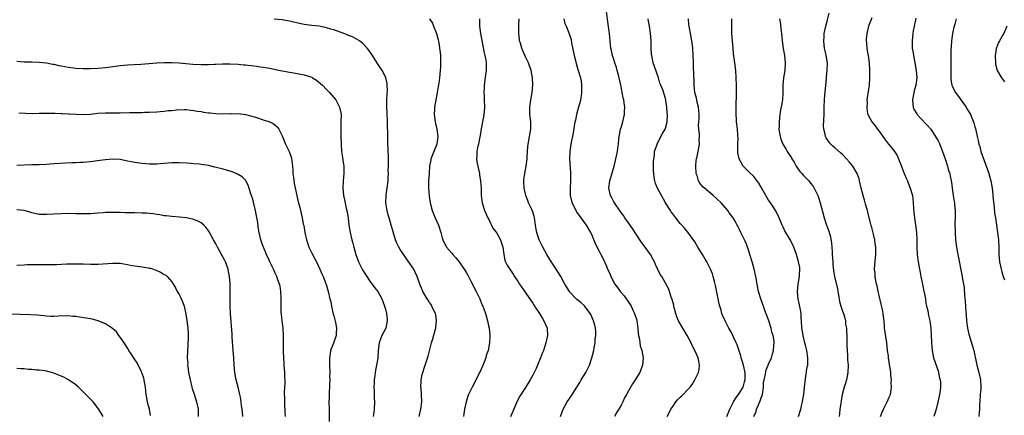
# Model space of a CAD drawing. Units: inches. Extents: x 2568000 to 2571000, y 1554000 to 1557000.
# Drawn here: x 2569002 to 2569269, y 1554397 to 1554505 of the extents above; entities that cross this region are included whole.
import ezdxf

# ---------------------------------------------------------------- set-up
doc = ezdxf.new("R2010")
doc.units = ezdxf.units.IN
doc.header["$MEASUREMENT"] = 0
doc.layers.add('LD25681554_10ft', color=73, linetype='Continuous')

msp = doc.modelspace()

# ---------------------------------------------------------------- linework, layer by layer
at = {"layer": 'LD25681554_10ft'}
for points, elevation in [([(2569177.48, 1554397), (2569178, 1554398), (2569178.5, 1554399), (2569179, 1554399.79), (2569179.84, 1554401), (2569180.38, 1554401.62), (2569181, 1554402.27), (2569181.4, 1554402.6), (2569181.82, 1554403), (2569183, 1554404.3), (2569183.68, 1554405), (2569184.24, 1554405.76), (2569184.97, 1554407), (2569185.95, 1554409), (2569186.13, 1554409.87), (2569186.27, 1554411), (2569186.04, 1554412.04), (2569185.88, 1554413), (2569185, 1554415), (2569184.3, 1554416.3), (2569184, 1554417), (2569182.91, 1554419), (2569181.69, 1554421), (2569180.55, 1554423), (2569180.12, 1554424.12), (2569179.82, 1554425), (2569179.4, 1554426.6), (2569179.31, 1554427), (2569179.27, 1554427.27), (2569178.84, 1554428.84), (2569178.59, 1554429.41), (2569178.07, 1554431), (2569177.8, 1554431.8), (2569175.99, 1554435), (2569175.59, 1554435.59), (2569174.28, 1554438.28), (2569174.03, 1554439), (2569173.66, 1554439.66), (2569172.96, 1554441), (2569171.53, 1554443), (2569171, 1554443.76), (2569170.46, 1554444.46), (2569170.08, 1554445), (2569168.08, 1554448.08), (2569167, 1554449.59), (2569166.02, 1554451), (2569165.61, 1554451.61), (2569165, 1554452.38), (2569164.76, 1554452.76), (2569163.16, 1554455), (2569163, 1554455.27), (2569162.42, 1554456.42), (2569162.09, 1554457), (2569161.65, 1554459), (2569161.89, 1554461), (2569163.13, 1554465), (2569163.47, 1554466.53), (2569163.59, 1554467), (2569163.96, 1554469), (2569164.1, 1554469.9), (2569164.23, 1554471), (2569164.37, 1554472.37), (2569164.46, 1554473), (2569164.54, 1554473.46), (2569164.84, 1554475), (2569165, 1554475.48), (2569165.44, 1554477), (2569165.91, 1554479), (2569165.91, 1554479.91), (2569165.98, 1554481), (2569165.85, 1554482.15), (2569165.7, 1554483), (2569165.56, 1554483.56), (2569165.31, 1554485), (2569165, 1554486.57), (2569164.49, 1554489), (2569164.29, 1554489.71), (2569163.95, 1554491), (2569163.73, 1554491.73), (2569163.27, 1554493), (2569163, 1554493.91), (2569162.61, 1554495), (2569162.36, 1554496.36), (2569162.22, 1554497), (2569162.12, 1554497.88), (2569161.82, 1554501), (2569161.51, 1554503.51), (2569160.98, 1554507)], 7180), ([(2569235.42, 1554397), (2569235.8, 1554398.2), (2569236.17, 1554399), (2569237, 1554400.64), (2569237.21, 1554401), (2569237.73, 1554402.27), (2569238.07, 1554403), (2569238.24, 1554404.24), (2569238.4, 1554405), (2569238.31, 1554406.31), (2569238.35, 1554407), (2569238.19, 1554408.19), (2569238.16, 1554409), (2569237.77, 1554411.77), (2569237.56, 1554413), (2569237.51, 1554413.51), (2569237.31, 1554415), (2569237.1, 1554417), (2569236.52, 1554420.52), (2569236.47, 1554421), (2569236.46, 1554421.54), (2569236.35, 1554423), (2569236.18, 1554424.18), (2569236.12, 1554425), (2569235.91, 1554426.09), (2569235.53, 1554427.53), (2569235, 1554429.89), (2569234.76, 1554431), (2569234.47, 1554432.47), (2569234.3, 1554433), (2569234.1, 1554433.9), (2569233.93, 1554435), (2569233.9, 1554435.9), (2569233.78, 1554437), (2569233.8, 1554438.2), (2569234.08, 1554441), (2569234.13, 1554441.87), (2569234.12, 1554443), (2569233.93, 1554443.93), (2569233.84, 1554445), (2569233.49, 1554446.51), (2569233, 1554448.34), (2569232.84, 1554448.84), (2569232.75, 1554449.25), (2569232.05, 1554452.05), (2569231.83, 1554453), (2569231.35, 1554454.65), (2569231, 1554455.75), (2569230.64, 1554457), (2569230.16, 1554459), (2569229.72, 1554461), (2569229.56, 1554461.56), (2569229.04, 1554463.04), (2569227.84, 1554465), (2569227, 1554466.05), (2569226.17, 1554467), (2569225, 1554468.21), (2569224.57, 1554468.57), (2569223, 1554470.01), (2569222.46, 1554470.46), (2569221.9, 1554471), (2569221.47, 1554471.47), (2569221, 1554472.18), (2569220.65, 1554472.65), (2569220.46, 1554473), (2569220.34, 1554473.66), (2569219.96, 1554475), (2569219.92, 1554475.92), (2569220.06, 1554479), (2569220.09, 1554480.09), (2569220.1, 1554481), (2569220.18, 1554483), (2569220.29, 1554484.29), (2569220.71, 1554488.71), (2569220.75, 1554489.25), (2569220.91, 1554491), (2569220.96, 1554492.96), (2569220.66, 1554495), (2569220.32, 1554496.32), (2569220.21, 1554497), (2569220.13, 1554497.87), (2569219.99, 1554499), (2569220.08, 1554500.08), (2569220.12, 1554501), (2569220.23, 1554501.77), (2569220.54, 1554503), (2569221, 1554504.72), (2569221.45, 1554506.55)], 7130), ([(2569110.18, 1554397), (2569110.66, 1554399), (2569110.9, 1554401), (2569110.82, 1554403), (2569110.69, 1554404.69), (2569110.65, 1554405), (2569110.71, 1554406.71), (2569110.7, 1554407), (2569111, 1554408.45), (2569111.13, 1554409), (2569111.59, 1554410.41), (2569111.83, 1554411), (2569112.61, 1554413.39), (2569113.53, 1554417), (2569113.88, 1554418.12), (2569114.48, 1554420.48), (2569114.66, 1554421), (2569114.72, 1554421.28), (2569114.9, 1554423), (2569114.65, 1554424.65), (2569114.59, 1554425), (2569114.16, 1554425.84), (2569113.64, 1554427), (2569113.41, 1554427.41), (2569113, 1554428), (2569112.63, 1554428.63), (2569112.38, 1554429), (2569111.21, 1554431), (2569111, 1554431.46), (2569110.35, 1554433), (2569110.03, 1554433.97), (2569109.66, 1554435), (2569109, 1554436.4), (2569108.69, 1554437), (2569107.19, 1554439.18), (2569106.35, 1554440.34), (2569105, 1554442.41), (2569104.63, 1554443), (2569104.08, 1554444.08), (2569103.72, 1554445), (2569102.68, 1554448.68), (2569102.61, 1554449), (2569102, 1554451), (2569101.8, 1554451.8), (2569101.45, 1554453), (2569101.41, 1554453.41), (2569101.15, 1554455), (2569101.21, 1554457), (2569101.42, 1554458.58), (2569101.49, 1554459), (2569101.72, 1554461), (2569101.73, 1554461.73), (2569101.81, 1554463), (2569101.8, 1554463.8), (2569101.84, 1554465), (2569101.85, 1554467.85), (2569101.79, 1554469), (2569101.8, 1554469.8), (2569101.71, 1554471), (2569101.71, 1554471.71), (2569101.65, 1554473), (2569101.66, 1554474.34), (2569101.61, 1554475.61), (2569101.58, 1554477.58), (2569101.47, 1554479), (2569101.48, 1554479.48), (2569101.37, 1554481), (2569101.38, 1554482.62), (2569101.53, 1554485), (2569101.54, 1554485.54), (2569101.5, 1554487), (2569101.46, 1554487.46), (2569101.09, 1554489), (2569101, 1554489.22), (2569100.09, 1554491), (2569098.89, 1554492.89), (2569097.5, 1554495), (2569096.48, 1554496.48), (2569096.08, 1554497), (2569095, 1554498.15), (2569093.98, 1554499), (2569093.38, 1554499.38), (2569092.06, 1554500.06), (2569091, 1554500.48), (2569090.64, 1554500.64), (2569089.69, 1554501), (2569087, 1554501.95), (2569086.21, 1554502.21), (2569085, 1554502.57), (2569083, 1554502.98), (2569081, 1554503.17), (2569079, 1554503.42), (2569076.08, 1554504.08), (2569075, 1554504.36), (2569074.43, 1554504.43), (2569073, 1554504.68), (2569070.86, 1554504.86)], 7230), ([(2569113, 1554505.02), (2569113.76, 1554503.76), (2569114.08, 1554503), (2569114.88, 1554501), (2569115.31, 1554499.31), (2569115.47, 1554498.53), (2569115.73, 1554497), (2569115.84, 1554495.84), (2569115.93, 1554495), (2569115.93, 1554494.07), (2569115.97, 1554493), (2569115.96, 1554491.96), (2569115.9, 1554491), (2569115.73, 1554489), (2569115.48, 1554487.48), (2569115.37, 1554486.63), (2569115.02, 1554485), (2569114.65, 1554483), (2569114.36, 1554481), (2569114.34, 1554480.34), (2569114.25, 1554479), (2569114.38, 1554477.62), (2569114.49, 1554477), (2569114.63, 1554476.63), (2569114.97, 1554475), (2569115.23, 1554473), (2569114.97, 1554471), (2569114.44, 1554469.56), (2569114.15, 1554469), (2569113.57, 1554467.57), (2569113.37, 1554467), (2569113.33, 1554466.67), (2569112.98, 1554465), (2569112.84, 1554463), (2569112.73, 1554461), (2569112.71, 1554459), (2569112.84, 1554456.84), (2569113.14, 1554455), (2569113.7, 1554453), (2569114.04, 1554452.04), (2569114.53, 1554451), (2569115.4, 1554449), (2569116.05, 1554447), (2569116.45, 1554445.55), (2569116.62, 1554445), (2569117, 1554444.17), (2569117.39, 1554443.39), (2569117.61, 1554443), (2569119, 1554441.35), (2569119.27, 1554441), (2569120.1, 1554440.1), (2569121, 1554439.04), (2569122.4, 1554437), (2569123, 1554436.04), (2569123.37, 1554435.37), (2569124.2, 1554433.8), (2569125.68, 1554431), (2569126.08, 1554430.08), (2569126.62, 1554429), (2569126.71, 1554428.71), (2569127, 1554427.96), (2569127.29, 1554427.29), (2569127.44, 1554427), (2569127.72, 1554426.28), (2569128.16, 1554425), (2569128.33, 1554424.33), (2569128.73, 1554423), (2569129, 1554421.62), (2569129.14, 1554421), (2569129.36, 1554419), (2569129.29, 1554417), (2569128.9, 1554415), (2569128.37, 1554413.63), (2569128.23, 1554413), (2569127.81, 1554411.81), (2569127.32, 1554410.68), (2569127, 1554409.88), (2569126.71, 1554409.29), (2569126.59, 1554409), (2569125, 1554405.82), (2569124.51, 1554405), (2569123.57, 1554403), (2569123.42, 1554402.58), (2569122.92, 1554401), (2569122.49, 1554399), (2569122.25, 1554397.75), (2569122.2, 1554397)], 7220), ([(2569126.54, 1554505), (2569126.52, 1554504.52), (2569126.52, 1554503), (2569126.8, 1554501), (2569127.78, 1554495.78), (2569127.98, 1554495), (2569128.24, 1554493.76), (2569128.35, 1554493), (2569128.34, 1554492.34), (2569128.37, 1554491), (2569128.19, 1554489.82), (2569127.79, 1554487), (2569127.78, 1554486.22), (2569127.71, 1554485), (2569127.77, 1554483.77), (2569127.84, 1554483), (2569127.93, 1554481), (2569127.83, 1554479.83), (2569127.73, 1554479), (2569127.6, 1554478.4), (2569127, 1554475.15), (2569126.73, 1554473.27), (2569126.54, 1554472.54), (2569126.25, 1554471), (2569126.02, 1554470.02), (2569125.81, 1554469), (2569125.8, 1554467.8), (2569125.74, 1554467), (2569125.85, 1554466.15), (2569126.53, 1554463), (2569126.56, 1554462.56), (2569126.84, 1554461), (2569126.83, 1554460.83), (2569126.96, 1554459), (2569127.02, 1554457), (2569127.29, 1554455), (2569127.91, 1554453), (2569128.84, 1554451), (2569129, 1554450.7), (2569129.54, 1554449.54), (2569129.84, 1554449), (2569130.2, 1554448.2), (2569131, 1554447.15), (2569131.24, 1554446.76), (2569132.24, 1554445), (2569132.4, 1554444.4), (2569132.92, 1554443), (2569133.15, 1554441), (2569133.45, 1554439.45), (2569133.62, 1554439), (2569134.08, 1554438.08), (2569134.74, 1554437), (2569135.64, 1554435.64), (2569136.09, 1554435), (2569137, 1554433.6), (2569137.41, 1554433), (2569138.04, 1554432.04), (2569141, 1554427.81), (2569141.51, 1554427), (2569142.84, 1554425), (2569143.61, 1554423.62), (2569144.05, 1554423), (2569144.87, 1554421), (2569145.01, 1554419), (2569144.59, 1554417), (2569144.39, 1554416.39), (2569143.9, 1554415), (2569143.63, 1554414.37), (2569143.12, 1554413), (2569142.33, 1554411), (2569141.93, 1554410.07), (2569141.4, 1554409), (2569141, 1554408.23), (2569140.28, 1554407), (2569139, 1554404.94), (2569137.46, 1554402.54), (2569136.8, 1554401.2), (2569136.54, 1554400.54), (2569135.88, 1554399), (2569134.96, 1554396.96)], 7210), ([(2569148.49, 1554397), (2569149.23, 1554399), (2569150.31, 1554401), (2569151.43, 1554402.57), (2569153, 1554404.99), (2569153.75, 1554406.25), (2569154.17, 1554407), (2569155.37, 1554409), (2569155.95, 1554410.05), (2569156.41, 1554411), (2569157.07, 1554413), (2569157.54, 1554415), (2569157.68, 1554415.68), (2569157.9, 1554417), (2569157.98, 1554418.02), (2569158.12, 1554419), (2569158.08, 1554420.08), (2569158.04, 1554421), (2569157.81, 1554421.81), (2569157.51, 1554423), (2569156.72, 1554424.72), (2569156.57, 1554425), (2569155.04, 1554427.04), (2569154.02, 1554428.02), (2569153, 1554428.79), (2569152.77, 1554429), (2569151, 1554430.87), (2569150.94, 1554430.95), (2569149.73, 1554433), (2569148.62, 1554435), (2569148.02, 1554436.02), (2569145.66, 1554439.66), (2569144.83, 1554441), (2569143.73, 1554443), (2569142.78, 1554445), (2569142.31, 1554446.31), (2569142.09, 1554447), (2569141.92, 1554447.92), (2569141.76, 1554449), (2569141.59, 1554450.41), (2569141.5, 1554451), (2569141.37, 1554451.37), (2569141, 1554452.59), (2569140.75, 1554453.26), (2569139.89, 1554455), (2569139.63, 1554455.63), (2569139.16, 1554457), (2569138.68, 1554459), (2569138.57, 1554461), (2569138.59, 1554461.41), (2569138.84, 1554463), (2569139.25, 1554465), (2569139.44, 1554467), (2569139.45, 1554467.44), (2569139.53, 1554469), (2569139.7, 1554470.3), (2569139.75, 1554471), (2569140.15, 1554473), (2569140.48, 1554475), (2569140.45, 1554477), (2569140.24, 1554479), (2569140.24, 1554480.24), (2569140.21, 1554481), (2569140.28, 1554481.72), (2569140.49, 1554483), (2569140.85, 1554485), (2569141.03, 1554487.03), (2569140.96, 1554489), (2569140.6, 1554491), (2569139.85, 1554493), (2569139, 1554494.68), (2569138.31, 1554496.31), (2569138.04, 1554497), (2569137.63, 1554498.37), (2569137.42, 1554499), (2569137.36, 1554499.36), (2569137.18, 1554501), (2569137.23, 1554502.77), (2569137.22, 1554503.22), (2569137.32, 1554505)], 7200), ([(2569149.42, 1554505), (2569149.75, 1554503.75), (2569150.06, 1554503), (2569150.32, 1554502.32), (2569150.92, 1554500.92), (2569151.39, 1554499.39), (2569151.53, 1554498.47), (2569152.26, 1554495), (2569152.72, 1554493.28), (2569152.82, 1554492.82), (2569153, 1554492.23), (2569153.26, 1554491.26), (2569153.37, 1554491), (2569153.93, 1554489), (2569154.11, 1554488.11), (2569154.25, 1554487), (2569154.23, 1554485.77), (2569154.25, 1554485), (2569154.1, 1554484.1), (2569153.96, 1554483), (2569153.81, 1554482.19), (2569153.45, 1554481), (2569152.88, 1554479), (2569152.56, 1554477.44), (2569152.45, 1554477), (2569151.95, 1554474.05), (2569151.37, 1554471), (2569151.06, 1554469), (2569150.97, 1554467), (2569151.25, 1554463.25), (2569151.25, 1554463), (2569151.24, 1554462.76), (2569151.22, 1554461), (2569151.12, 1554459), (2569151.19, 1554457), (2569151.52, 1554455.52), (2569151.67, 1554455), (2569152.76, 1554452.76), (2569153, 1554452.39), (2569153.57, 1554451.57), (2569154.05, 1554451), (2569155.53, 1554449), (2569156.68, 1554447), (2569157, 1554446.32), (2569157.37, 1554445.37), (2569157.55, 1554445), (2569157.97, 1554443.97), (2569159, 1554441.94), (2569159.45, 1554441), (2569159.98, 1554439.98), (2569161, 1554437.81), (2569161.33, 1554437), (2569161.89, 1554435.89), (2569162.19, 1554435), (2569163.31, 1554433), (2569164.04, 1554432.04), (2569164.75, 1554431), (2569165, 1554430.68), (2569165.77, 1554429.77), (2569167, 1554428.04), (2569167.45, 1554427.45), (2569167.68, 1554427), (2569168.28, 1554425.72), (2569168.65, 1554425), (2569169.22, 1554423.22), (2569169.27, 1554423), (2569169.56, 1554421), (2569169.62, 1554419.62), (2569169.72, 1554419), (2569169.93, 1554418.07), (2569170.04, 1554417), (2569170.19, 1554416.19), (2569170.58, 1554415), (2569170.98, 1554413), (2569170.83, 1554411), (2569170.04, 1554409), (2569168.81, 1554407), (2569168.08, 1554405.92), (2569167, 1554404.04), (2569166.46, 1554403), (2569165.92, 1554402.08), (2569165.48, 1554401), (2569165, 1554400.1), (2569164.37, 1554399), (2569163.81, 1554398.19), (2569163.15, 1554397)], 7190), ([(2569193.69, 1554397), (2569194.51, 1554399), (2569195.47, 1554401), (2569196.03, 1554401.97), (2569197, 1554403.3), (2569198.1, 1554405), (2569198.48, 1554406.48), (2569198.67, 1554407), (2569198.63, 1554408.63), (2569198.64, 1554409), (2569198.17, 1554411), (2569197.91, 1554411.91), (2569197.56, 1554413), (2569197.48, 1554413.48), (2569196.48, 1554416.48), (2569196.23, 1554417), (2569195.57, 1554418.43), (2569195.23, 1554419.23), (2569195, 1554419.69), (2569194.26, 1554421), (2569193.18, 1554423), (2569192.52, 1554424.52), (2569192.35, 1554425), (2569192.12, 1554425.88), (2569191.79, 1554427), (2569191.64, 1554427.64), (2569190.61, 1554432.61), (2569190.52, 1554433), (2569190.33, 1554433.67), (2569190.01, 1554435), (2569189.75, 1554435.75), (2569189.24, 1554437), (2569188.22, 1554439), (2569187.77, 1554439.77), (2569187.1, 1554441), (2569185.82, 1554443), (2569185, 1554444.41), (2569183.52, 1554446.48), (2569183.1, 1554447.1), (2569182.17, 1554448.17), (2569181.43, 1554449), (2569181, 1554449.44), (2569179.83, 1554451), (2569179, 1554452.04), (2569178.61, 1554452.61), (2569178.36, 1554453), (2569177.06, 1554455), (2569175.9, 1554457), (2569174.88, 1554459), (2569174.32, 1554460.32), (2569174.12, 1554461), (2569173.92, 1554461.92), (2569173.83, 1554463), (2569173.8, 1554463.8), (2569173.8, 1554466.2), (2569173.86, 1554467), (2569174.02, 1554468.02), (2569174.08, 1554469), (2569174.67, 1554470.67), (2569174.75, 1554471), (2569175.8, 1554473), (2569176.17, 1554473.83), (2569176.91, 1554475), (2569177, 1554475.28), (2569177.44, 1554477), (2569177.54, 1554479), (2569177.49, 1554479.49), (2569177.38, 1554481), (2569177.1, 1554482.9), (2569177, 1554483.37), (2569176.27, 1554485.73), (2569175.78, 1554487), (2569175.53, 1554487.53), (2569175.1, 1554489), (2569174, 1554492), (2569173.7, 1554493), (2569173.28, 1554495), (2569173.27, 1554495.27), (2569173.12, 1554497), (2569173.1, 1554499), (2569173, 1554501), (2569172.72, 1554503), (2569172.39, 1554504.39), (2569172.31, 1554505)], 7170), ([(2569201.04, 1554397), (2569201.63, 1554398.37), (2569201.76, 1554399), (2569202.25, 1554400.25), (2569202.75, 1554401.25), (2569203, 1554402.13), (2569203.27, 1554402.73), (2569203.32, 1554403), (2569203.6, 1554405), (2569203.67, 1554406.33), (2569203.77, 1554407), (2569204.04, 1554408.04), (2569204.31, 1554409.69), (2569204.89, 1554411), (2569205, 1554411.29), (2569205.81, 1554413), (2569206.08, 1554414.08), (2569206.37, 1554415), (2569206.4, 1554416.4), (2569206.49, 1554417), (2569206.48, 1554417.52), (2569206.24, 1554419), (2569205.92, 1554419.92), (2569205.71, 1554421), (2569205, 1554423.26), (2569203.91, 1554426.09), (2569203.61, 1554427), (2569203.47, 1554427.47), (2569202.86, 1554429), (2569202.29, 1554431), (2569201.91, 1554433), (2569201.57, 1554435), (2569201.1, 1554437), (2569200.55, 1554439), (2569199.96, 1554441), (2569199.47, 1554442.53), (2569199.31, 1554443), (2569199, 1554443.79), (2569198.62, 1554444.62), (2569197.44, 1554447), (2569197, 1554448), (2569196.66, 1554448.66), (2569196.5, 1554449), (2569195.91, 1554450.09), (2569195.4, 1554451), (2569194.33, 1554452.33), (2569193.91, 1554453), (2569192.16, 1554455), (2569191, 1554456.13), (2569189.94, 1554457), (2569187.57, 1554459), (2569187.29, 1554459.29), (2569186.38, 1554460.38), (2569186.01, 1554461), (2569185.58, 1554462.42), (2569185.35, 1554463), (2569185.25, 1554465), (2569185.39, 1554466.61), (2569185.46, 1554467), (2569185.63, 1554467.63), (2569185.89, 1554469), (2569186.24, 1554471), (2569186.17, 1554472.17), (2569186.23, 1554473), (2569186.25, 1554473.75), (2569186.07, 1554475), (2569186.01, 1554476.01), (2569186.16, 1554477.84), (2569186.19, 1554479), (2569186.12, 1554480.12), (2569186.03, 1554481), (2569185.65, 1554482.35), (2569185.5, 1554483), (2569185.43, 1554483.43), (2569184.97, 1554485.03), (2569184.79, 1554487), (2569184.77, 1554488.77), (2569184.72, 1554489.28), (2569184.64, 1554492.64), (2569184.59, 1554493.41), (2569184.53, 1554495), (2569184.41, 1554497), (2569184.18, 1554499), (2569183.43, 1554503), (2569183.38, 1554503.38), (2569183.23, 1554505)], 7160), ([(2569213.17, 1554397), (2569213.75, 1554399), (2569213.95, 1554399.95), (2569214.2, 1554401), (2569214.33, 1554401.67), (2569214.53, 1554403), (2569214.76, 1554405), (2569215, 1554407.29), (2569215.49, 1554410.51), (2569215.63, 1554411), (2569215.68, 1554411.68), (2569215.69, 1554413), (2569215.37, 1554415), (2569215, 1554416.4), (2569214.88, 1554417), (2569214.41, 1554419), (2569214.22, 1554420.22), (2569214.03, 1554421), (2569213.92, 1554423), (2569213.84, 1554423.84), (2569213.81, 1554425), (2569213.59, 1554426.41), (2569213.03, 1554429), (2569212.85, 1554431), (2569213.04, 1554433), (2569213.39, 1554435), (2569213.44, 1554435.44), (2569213.51, 1554437), (2569213.47, 1554437.47), (2569213.17, 1554439), (2569212.56, 1554441), (2569211.87, 1554443), (2569211, 1554444.91), (2569209.45, 1554447.45), (2569209, 1554448.39), (2569208.78, 1554448.78), (2569208.67, 1554449), (2569207.61, 1554451.61), (2569206.92, 1554453), (2569206.16, 1554454.16), (2569205.56, 1554455), (2569205.31, 1554455.31), (2569205, 1554455.76), (2569204.24, 1554457), (2569203, 1554459.28), (2569202.36, 1554460.36), (2569201, 1554462.14), (2569199.53, 1554463.53), (2569198.53, 1554464.53), (2569198.13, 1554465), (2569196.98, 1554467), (2569196.7, 1554468.7), (2569196.67, 1554469), (2569196.67, 1554471), (2569196.71, 1554472.71), (2569196.68, 1554473), (2569196.63, 1554473.37), (2569196.53, 1554475), (2569196.31, 1554477), (2569196.31, 1554477.69), (2569196.25, 1554479), (2569196.25, 1554480.25), (2569196.34, 1554485.66), (2569196.33, 1554487), (2569196.25, 1554489), (2569196.1, 1554491), (2569195.88, 1554493), (2569195.71, 1554494.29), (2569195.52, 1554495.52), (2569195.35, 1554497), (2569195.17, 1554499), (2569195.06, 1554501), (2569195, 1554503), (2569194.99, 1554505)], 7150), ([(2569207.99, 1554505), (2569208.16, 1554504.16), (2569208.42, 1554501.58), (2569208.51, 1554501), (2569208.65, 1554499), (2569208.93, 1554496.93), (2569209.3, 1554495), (2569209.52, 1554493), (2569209.39, 1554491), (2569209.04, 1554489), (2569208.87, 1554487), (2569208.9, 1554485), (2569208.8, 1554483), (2569208.54, 1554481.46), (2569208.28, 1554480.28), (2569208.05, 1554479), (2569207.84, 1554477), (2569207.86, 1554475.86), (2569207.83, 1554475), (2569207.96, 1554474.04), (2569208.12, 1554473), (2569208.34, 1554472.34), (2569208.88, 1554471), (2569209.66, 1554469.66), (2569210.07, 1554469), (2569210.41, 1554468.41), (2569211.21, 1554467.21), (2569211.36, 1554467), (2569211.93, 1554466.07), (2569212.53, 1554465), (2569212.68, 1554464.68), (2569213.5, 1554463.5), (2569214, 1554463), (2569214.46, 1554462.46), (2569215, 1554461.95), (2569215.9, 1554461), (2569216.41, 1554460.41), (2569217, 1554459.63), (2569217.41, 1554459), (2569217.75, 1554458.25), (2569218.35, 1554457), (2569218.53, 1554456.53), (2569219.02, 1554455), (2569220.05, 1554451), (2569220.71, 1554449), (2569220.8, 1554448.8), (2569221.34, 1554447.34), (2569221.78, 1554445.78), (2569222.07, 1554444.07), (2569222.16, 1554443), (2569222.23, 1554441.77), (2569222.31, 1554441), (2569222.45, 1554439), (2569222.45, 1554438.45), (2569222.62, 1554436.62), (2569222.88, 1554435), (2569223.68, 1554431.68), (2569223.78, 1554431), (2569223.97, 1554430.03), (2569224.28, 1554428.28), (2569224.65, 1554427), (2569225, 1554425.91), (2569225.31, 1554425), (2569225.72, 1554423.72), (2569225.86, 1554423), (2569225.92, 1554422.08), (2569226.11, 1554421), (2569226.2, 1554420.2), (2569226.21, 1554419), (2569226.28, 1554417), (2569226.28, 1554416.28), (2569226.34, 1554415), (2569226.43, 1554413.57), (2569226.43, 1554413), (2569226.45, 1554412.45), (2569226.58, 1554411), (2569226.53, 1554409), (2569226.11, 1554407), (2569225.87, 1554406.13), (2569225.51, 1554405), (2569225.01, 1554403), (2569224.69, 1554401.31), (2569224.61, 1554400.61), (2569224.36, 1554399), (2569224.22, 1554397.78), (2569224.15, 1554397)], 7140), ([(2569233, 1554505.22), (2569232.16, 1554503), (2569231.63, 1554501), (2569231.49, 1554499.49), (2569231.47, 1554499), (2569231.55, 1554498.45), (2569231.68, 1554497), (2569231.87, 1554495.87), (2569232.04, 1554495), (2569232.31, 1554493), (2569232.44, 1554491), (2569232.44, 1554489), (2569232.28, 1554487), (2569232.1, 1554485.9), (2569231.7, 1554483), (2569231.72, 1554482.28), (2569231.63, 1554481), (2569231.75, 1554479.75), (2569231.98, 1554479), (2569233.07, 1554477), (2569233.91, 1554475.91), (2569234.55, 1554475), (2569235, 1554474.46), (2569236, 1554473), (2569236.45, 1554472.45), (2569237.58, 1554471), (2569238.23, 1554470.23), (2569239, 1554469.2), (2569239.15, 1554469), (2569239.87, 1554467.87), (2569240.27, 1554467), (2569241, 1554465.18), (2569241.84, 1554463), (2569242.46, 1554461.54), (2569242.68, 1554461), (2569242.76, 1554460.76), (2569243, 1554460.23), (2569243.46, 1554459), (2569244.03, 1554457), (2569244.15, 1554456.15), (2569244.29, 1554455), (2569244.37, 1554453.63), (2569244.46, 1554452.46), (2569244.63, 1554451), (2569244.92, 1554449.08), (2569245.17, 1554447), (2569245.26, 1554445), (2569245.27, 1554443), (2569245.38, 1554441), (2569245.54, 1554439.54), (2569245.62, 1554439), (2569245.96, 1554437), (2569246.17, 1554436.17), (2569246.37, 1554435), (2569246.69, 1554433.31), (2569246.77, 1554433), (2569247.17, 1554431), (2569247.24, 1554430.76), (2569247.57, 1554429), (2569247.71, 1554427.71), (2569247.91, 1554427), (2569248.21, 1554425.79), (2569248.31, 1554425), (2569248.42, 1554424.42), (2569248.77, 1554423), (2569249.07, 1554421), (2569249.17, 1554419.17), (2569249.23, 1554417), (2569249.38, 1554415), (2569249.8, 1554413), (2569251, 1554409.4), (2569251.12, 1554409), (2569251.42, 1554407.43), (2569251.54, 1554407), (2569251.63, 1554406.37), (2569251.67, 1554405), (2569251.45, 1554403.45), (2569251.43, 1554403), (2569250.95, 1554400.95), (2569250.46, 1554399), (2569250.15, 1554397.85), (2569249.9, 1554397)], 7120), ([(2569245, 1554505.14), (2569244.48, 1554503), (2569244.27, 1554501.73), (2569244.12, 1554501), (2569243.94, 1554499), (2569243.96, 1554498.04), (2569244.02, 1554497), (2569244.16, 1554496.16), (2569244.31, 1554495), (2569244.72, 1554493), (2569245.1, 1554491), (2569245.22, 1554489), (2569244.96, 1554487), (2569244.55, 1554485.45), (2569244.05, 1554483), (2569244.18, 1554481.82), (2569244.23, 1554481), (2569244.47, 1554480.47), (2569245.2, 1554479.2), (2569245.35, 1554479), (2569246.13, 1554478.13), (2569248.09, 1554476.09), (2569249, 1554475), (2569250.58, 1554472.58), (2569251, 1554471.84), (2569251.28, 1554471.28), (2569252.24, 1554469), (2569252.93, 1554467), (2569253.57, 1554465), (2569253.83, 1554463.83), (2569254.17, 1554463), (2569254.28, 1554462.28), (2569254.55, 1554461), (2569254.61, 1554460.61), (2569254.79, 1554459), (2569255.11, 1554457), (2569255.39, 1554455.39), (2569255.44, 1554455), (2569255.47, 1554454.53), (2569255.61, 1554453), (2569255.62, 1554451.62), (2569255.58, 1554449), (2569255.61, 1554447.61), (2569255.62, 1554447), (2569255.78, 1554445), (2569256.05, 1554443), (2569256.39, 1554441), (2569257.58, 1554435), (2569257.68, 1554434.32), (2569257.91, 1554433), (2569258.05, 1554432.05), (2569258.2, 1554429.8), (2569258.35, 1554428.35), (2569258.57, 1554425.43), (2569258.64, 1554424.64), (2569258.74, 1554423), (2569258.98, 1554420.98), (2569259.36, 1554419.36), (2569260.12, 1554417), (2569260.69, 1554415), (2569261.54, 1554411), (2569262.08, 1554409), (2569262.5, 1554407), (2569262.59, 1554405), (2569262.58, 1554404.58), (2569262.47, 1554403), (2569262.37, 1554401), (2569262.29, 1554400.29), (2569262.28, 1554399), (2569262.14, 1554398.14), (2569262.07, 1554397)], 7110), ([(2569255.93, 1554505), (2569255.53, 1554503.53), (2569255.29, 1554502.71), (2569255, 1554501.44), (2569254.92, 1554501), (2569254.66, 1554499), (2569254.54, 1554497.46), (2569254.5, 1554496.5), (2569254.47, 1554495), (2569254.47, 1554492.47), (2569254.44, 1554491), (2569254.43, 1554489), (2569254.47, 1554488.47), (2569254.73, 1554487), (2569254.79, 1554486.79), (2569255, 1554486.36), (2569255.74, 1554485), (2569257, 1554483.25), (2569257.2, 1554483), (2569258.6, 1554481), (2569258.75, 1554480.75), (2569259, 1554480.28), (2569259.5, 1554479.5), (2569259.78, 1554479), (2569260.34, 1554477.66), (2569260.75, 1554476.75), (2569261, 1554475.71), (2569261.17, 1554475.17), (2569261.22, 1554474.78), (2569261.61, 1554473), (2569261.92, 1554471.92), (2569262.07, 1554471), (2569262.31, 1554470.31), (2569262.65, 1554469), (2569263.51, 1554466.49), (2569264.1, 1554465), (2569264.37, 1554464.37), (2569264.78, 1554463), (2569265.31, 1554461), (2569265.6, 1554459.6), (2569265.75, 1554458.25), (2569265.91, 1554457), (2569265.99, 1554455.99), (2569266.24, 1554453.76), (2569266.36, 1554452.36), (2569266.56, 1554451), (2569267.17, 1554447), (2569267.4, 1554445), (2569267.49, 1554443), (2569267.54, 1554441), (2569267.72, 1554439), (2569268.09, 1554437), (2569268.28, 1554436.28), (2569268.69, 1554435), (2569269, 1554434.14)], 7100), ([(2569269.67, 1554503), (2569268.82, 1554501), (2569268.61, 1554500.61), (2569267.65, 1554499), (2569267.41, 1554498.59), (2569266.85, 1554497.15), (2569266.82, 1554497), (2569266.81, 1554496.81), (2569266.54, 1554495), (2569266.59, 1554493), (2569266.64, 1554492.64), (2569267.05, 1554491), (2569268.18, 1554489), (2569269, 1554487.87)], 7090), ([(2569001, 1554493.51), (2569003, 1554493.33), (2569005, 1554493.32), (2569007, 1554493.23), (2569009, 1554493), (2569010.68, 1554492.68), (2569011, 1554492.65), (2569012.35, 1554492.35), (2569013, 1554492.24), (2569014.04, 1554492.04), (2569015, 1554491.86), (2569017, 1554491.62), (2569019, 1554491.52), (2569021, 1554491.5), (2569023, 1554491.57), (2569025, 1554491.76), (2569029, 1554492.3), (2569031, 1554492.5), (2569034.66, 1554492.66), (2569039, 1554493.04), (2569041, 1554493.13), (2569043, 1554493.13), (2569045, 1554493.01), (2569046.85, 1554492.85), (2569048.72, 1554492.72), (2569051, 1554492.62), (2569053, 1554492.6), (2569054.66, 1554492.66), (2569055, 1554492.66), (2569056.75, 1554492.75), (2569058.75, 1554492.75), (2569061, 1554492.64), (2569062.49, 1554492.49), (2569063, 1554492.46), (2569066.13, 1554492.13), (2569067, 1554491.98), (2569067.87, 1554491.87), (2569069, 1554491.65), (2569069.56, 1554491.56), (2569072.41, 1554491), (2569073.12, 1554490.88), (2569075, 1554490.5), (2569075.59, 1554490.41), (2569079, 1554489.74), (2569081, 1554489.11), (2569081.21, 1554489), (2569082.32, 1554488.32), (2569083.42, 1554487.42), (2569083.89, 1554487), (2569085, 1554485.84), (2569085.4, 1554485.4), (2569085.8, 1554485), (2569086.35, 1554484.35), (2569087, 1554483.67), (2569087.52, 1554483), (2569088.58, 1554481), (2569088.65, 1554480.65), (2569088.97, 1554479), (2569088.95, 1554476.95), (2569088.9, 1554475), (2569088.92, 1554473.08), (2569088.96, 1554471), (2569089.1, 1554469), (2569089.38, 1554467.38), (2569089.45, 1554466.55), (2569089.68, 1554465), (2569089.69, 1554463), (2569089.52, 1554461), (2569089.46, 1554459), (2569089.66, 1554457), (2569089.87, 1554455.87), (2569090.38, 1554453.62), (2569090.6, 1554452.6), (2569090.88, 1554450.88), (2569091.11, 1554449), (2569091.41, 1554447), (2569091.85, 1554445), (2569092.13, 1554444.13), (2569092.41, 1554443), (2569092.99, 1554441.01), (2569093.72, 1554439), (2569094.13, 1554438.13), (2569094.83, 1554436.83), (2569095.59, 1554435.59), (2569097, 1554433.51), (2569097.41, 1554433), (2569098.06, 1554432.06), (2569098.96, 1554431), (2569100.07, 1554429), (2569100.29, 1554428.29), (2569100.79, 1554427), (2569101, 1554426.22), (2569101.29, 1554425), (2569101.44, 1554423.44), (2569101.51, 1554423), (2569101.09, 1554421), (2569100.08, 1554419), (2569099.73, 1554418.27), (2569099.33, 1554417), (2569099.05, 1554414.95), (2569098.91, 1554412.91), (2569098.62, 1554411), (2569098.34, 1554409.66), (2569098.16, 1554408.16), (2569097.99, 1554407), (2569097.94, 1554406.06), (2569097.91, 1554405), (2569097.97, 1554403.97), (2569097.99, 1554402.01), (2569098.04, 1554401), (2569097.95, 1554399), (2569097.85, 1554398.15), (2569097.65, 1554397)], 7240), ([(2569001.5, 1554479.49), (2569003.35, 1554479.35), (2569005.31, 1554479.31), (2569007, 1554479.34), (2569007.36, 1554479.36), (2569009, 1554479.38), (2569009.42, 1554479.42), (2569011, 1554479.38), (2569011.39, 1554479.39), (2569013, 1554479.32), (2569013.29, 1554479.29), (2569015, 1554479.21), (2569015.18, 1554479.18), (2569017.08, 1554479.08), (2569019, 1554479.04), (2569021, 1554479.14), (2569023, 1554479.34), (2569025, 1554479.46), (2569027.44, 1554479.44), (2569029, 1554479.46), (2569031.55, 1554479.55), (2569033, 1554479.57), (2569033.6, 1554479.6), (2569035, 1554479.58), (2569035.61, 1554479.61), (2569037, 1554479.64), (2569039, 1554479.77), (2569039.85, 1554479.85), (2569041, 1554479.91), (2569042.06, 1554480.06), (2569043, 1554480.1), (2569044.3, 1554480.3), (2569046.4, 1554480.4), (2569047, 1554480.39), (2569048.19, 1554480.19), (2569049, 1554480.12), (2569049.9, 1554479.9), (2569051, 1554479.79), (2569051.67, 1554479.67), (2569053, 1554479.51), (2569053.47, 1554479.47), (2569055, 1554479.26), (2569057.16, 1554479.16), (2569059, 1554479.25), (2569059.23, 1554479.23), (2569061, 1554479.25), (2569063, 1554479), (2569065.75, 1554478.25), (2569068.67, 1554477.33), (2569069.16, 1554477.16), (2569070.53, 1554476.53), (2569071, 1554476.19), (2569071.65, 1554475.65), (2569072.12, 1554475), (2569073, 1554473.21), (2569073.93, 1554471), (2569074.92, 1554469), (2569075.45, 1554467.45), (2569075.54, 1554467), (2569075.58, 1554466.42), (2569075.77, 1554465), (2569075.87, 1554463.87), (2569075.92, 1554463), (2569076.06, 1554461.94), (2569076.25, 1554460.25), (2569076.93, 1554457.07), (2569076.94, 1554456.94), (2569077.32, 1554455.32), (2569077.75, 1554453.75), (2569077.93, 1554453), (2569078.18, 1554452.18), (2569078.41, 1554451), (2569078.72, 1554449.28), (2569078.84, 1554448.84), (2569079.13, 1554447), (2569079.58, 1554445), (2569079.91, 1554443.91), (2569080.25, 1554443), (2569081, 1554441.35), (2569081.87, 1554439.87), (2569082.3, 1554439), (2569083.24, 1554437), (2569083.79, 1554435.79), (2569084.11, 1554435), (2569085, 1554432.64), (2569085.47, 1554431), (2569085.96, 1554429), (2569086.15, 1554428.15), (2569086.37, 1554427), (2569086.85, 1554424.85), (2569087, 1554424.35), (2569087.26, 1554423.25), (2569087.44, 1554422.56), (2569087.7, 1554421), (2569087.63, 1554419.63), (2569087.65, 1554419), (2569086.95, 1554416.95), (2569086.13, 1554415), (2569086.02, 1554414.02), (2569085.8, 1554413), (2569085.83, 1554411.83), (2569085.81, 1554411), (2569085.88, 1554409), (2569085.87, 1554407.87), (2569085.9, 1554407), (2569085.83, 1554405.83), (2569085.85, 1554405), (2569085.74, 1554403.74), (2569085.77, 1554402.23), (2569085.69, 1554401), (2569085.72, 1554399), (2569085.76, 1554397.76), (2569085.73, 1554395.73)], 7250), ([(2569073.86, 1554397), (2569073.83, 1554398.17), (2569073.78, 1554399), (2569073.71, 1554399.7), (2569073.67, 1554401), (2569073.68, 1554402.32), (2569073.64, 1554403), (2569073.63, 1554403.63), (2569073.8, 1554406.2), (2569073.78, 1554407), (2569073.72, 1554407.72), (2569073.71, 1554409), (2569073.57, 1554411), (2569073.55, 1554411.54), (2569073.42, 1554413), (2569073.36, 1554414.64), (2569073.38, 1554417), (2569073.38, 1554419), (2569073.24, 1554421), (2569072.97, 1554423), (2569072.78, 1554424.78), (2569072.72, 1554425.28), (2569072.68, 1554427), (2569072.74, 1554428.74), (2569072.68, 1554429.32), (2569072.64, 1554431), (2569072.42, 1554432.42), (2569072.26, 1554433), (2569071.83, 1554434.17), (2569071.55, 1554435), (2569071.36, 1554435.36), (2569071, 1554436.13), (2569070.65, 1554437), (2569070.09, 1554438.09), (2569069.68, 1554439), (2569069.45, 1554439.45), (2569068.72, 1554441), (2569067.88, 1554443), (2569067.64, 1554443.64), (2569067.23, 1554445), (2569066.78, 1554447), (2569066.49, 1554448.49), (2569066.34, 1554449.66), (2569065.96, 1554451.96), (2569065.75, 1554453), (2569065.22, 1554455.22), (2569065, 1554456), (2569064.76, 1554456.76), (2569064.51, 1554457.49), (2569063.8, 1554459.8), (2569063.16, 1554461), (2569063, 1554461.21), (2569062.11, 1554462.11), (2569061, 1554462.77), (2569060.48, 1554463), (2569059.41, 1554463.41), (2569057.89, 1554463.89), (2569057, 1554464.15), (2569054.74, 1554464.74), (2569053, 1554465.13), (2569051, 1554465.46), (2569050.51, 1554465.49), (2569049, 1554465.65), (2569048.31, 1554465.69), (2569047, 1554465.8), (2569045, 1554465.91), (2569044.12, 1554465.88), (2569043, 1554465.87), (2569041, 1554465.69), (2569039, 1554465.54), (2569037, 1554465.53), (2569035, 1554465.67), (2569034.22, 1554465.78), (2569033, 1554465.98), (2569031, 1554466.39), (2569029, 1554466.76), (2569027, 1554466.9), (2569025, 1554466.73), (2569023.51, 1554466.49), (2569021, 1554466.13), (2569019, 1554465.98), (2569018.03, 1554465.97), (2569017, 1554465.93), (2569016.07, 1554465.93), (2569014.16, 1554465.84), (2569011, 1554465.59), (2569009, 1554465.46), (2569007, 1554465.37), (2569005, 1554465.33), (2569001, 1554465.18)], 7260), ([(2569062.29, 1554397), (2569062.18, 1554398.18), (2569062.15, 1554399), (2569061.98, 1554399.98), (2569061.89, 1554401), (2569061.67, 1554402.33), (2569061.41, 1554403.41), (2569061.04, 1554405.04), (2569060.54, 1554407), (2569060.18, 1554409), (2569060, 1554411), (2569059.88, 1554413), (2569059.73, 1554415), (2569059.42, 1554418.58), (2569059.38, 1554419.38), (2569058.94, 1554425), (2569058.87, 1554427), (2569058.9, 1554431), (2569058.85, 1554432.85), (2569058.85, 1554433.15), (2569058.7, 1554435), (2569058.4, 1554436.4), (2569058.3, 1554437), (2569057.57, 1554439), (2569057.4, 1554439.4), (2569057, 1554440.19), (2569056.52, 1554441), (2569055.42, 1554443), (2569055, 1554443.87), (2569054.35, 1554445), (2569053.19, 1554447.19), (2569053, 1554447.48), (2569052.35, 1554448.35), (2569051.76, 1554449), (2569051, 1554449.64), (2569050.1, 1554450.1), (2569049, 1554450.53), (2569047, 1554450.93), (2569045.14, 1554451.14), (2569043, 1554451.34), (2569041.5, 1554451.5), (2569041, 1554451.55), (2569039.76, 1554451.76), (2569039, 1554451.83), (2569038.01, 1554452.01), (2569037, 1554452.1), (2569036.19, 1554452.19), (2569035, 1554452.27), (2569033, 1554452.34), (2569032.33, 1554452.33), (2569031, 1554452.36), (2569030.35, 1554452.35), (2569029, 1554452.38), (2569028.38, 1554452.38), (2569027, 1554452.43), (2569026.41, 1554452.41), (2569025, 1554452.43), (2569024.36, 1554452.36), (2569023, 1554452.27), (2569021, 1554452.07), (2569019, 1554452.01), (2569017, 1554452.08), (2569015, 1554452.1), (2569013, 1554452.04), (2569011, 1554451.93), (2569009, 1554451.85), (2569007.87, 1554451.87), (2569007, 1554451.9), (2569005, 1554452.3), (2569004.5, 1554452.5), (2569002.92, 1554452.92), (2569001, 1554453.11)], 7270), ([(2569001, 1554438.1), (2569003, 1554438.2), (2569003.73, 1554438.27), (2569005, 1554438.32), (2569006.31, 1554438.31), (2569007, 1554438.34), (2569009.72, 1554438.28), (2569011.7, 1554438.3), (2569014.47, 1554438.47), (2569017, 1554438.5), (2569019, 1554438.44), (2569021, 1554438.35), (2569023, 1554438.35), (2569027, 1554438.7), (2569029, 1554438.64), (2569031, 1554438.32), (2569031.86, 1554438.14), (2569033, 1554437.94), (2569034.26, 1554437.74), (2569035, 1554437.65), (2569036.63, 1554437.37), (2569037, 1554437.32), (2569037.26, 1554437.26), (2569038.79, 1554436.79), (2569040.16, 1554436.16), (2569041, 1554435.62), (2569041.37, 1554435.37), (2569041.75, 1554435), (2569043, 1554433.6), (2569044, 1554432), (2569044.52, 1554431), (2569045, 1554430.19), (2569045.42, 1554429.42), (2569046.02, 1554428.02), (2569046.35, 1554427), (2569046.85, 1554424.85), (2569047.14, 1554423.14), (2569047.4, 1554421), (2569047.44, 1554419.44), (2569047.48, 1554419), (2569047.48, 1554418.52), (2569047.28, 1554414.72), (2569047.24, 1554413), (2569047.34, 1554411.34), (2569047.33, 1554411), (2569047.36, 1554410.64), (2569047.59, 1554409), (2569047.84, 1554407.84), (2569047.98, 1554407), (2569048.49, 1554405), (2569048.6, 1554404.6), (2569049.1, 1554403.1), (2569049.76, 1554401), (2569050.15, 1554399), (2569050.2, 1554397)], 7280), ([(2569037.28, 1554397.28), (2569036.95, 1554399), (2569036.57, 1554400.57), (2569036.45, 1554401), (2569036.33, 1554401.67), (2569036.06, 1554403), (2569035.94, 1554403.94), (2569035.85, 1554405), (2569035.64, 1554406.36), (2569035.56, 1554407), (2569035.47, 1554407.47), (2569035, 1554408.7), (2569034.93, 1554408.93), (2569034.77, 1554409.23), (2569033.94, 1554411), (2569033.65, 1554411.65), (2569033, 1554412.51), (2569032.83, 1554412.83), (2569031.99, 1554414.01), (2569031.36, 1554415), (2569031.25, 1554415.25), (2569031, 1554415.57), (2569030.5, 1554416.5), (2569030.07, 1554417), (2569029, 1554418.62), (2569028.69, 1554419), (2569027.98, 1554419.98), (2569026.92, 1554420.92), (2569025, 1554422.22), (2569023.02, 1554423.02), (2569021.45, 1554423.45), (2569021, 1554423.51), (2569019.77, 1554423.77), (2569018.01, 1554424.01), (2569017, 1554424.18), (2569016.21, 1554424.21), (2569015, 1554424.33), (2569012.26, 1554424.26), (2569011, 1554424.18), (2569010.22, 1554424.22), (2569009, 1554424.25), (2569008.34, 1554424.34), (2569006.52, 1554424.52), (2569004.65, 1554424.65), (2568999, 1554424.78)], 7290), ([(2569024.37, 1554397), (2569023.15, 1554399.15), (2569021.67, 1554401), (2569021, 1554401.78), (2569019.74, 1554403), (2569019, 1554403.78), (2569018.35, 1554404.35), (2569017.67, 1554405), (2569017, 1554405.61), (2569015.03, 1554407.03), (2569013.7, 1554407.7), (2569013, 1554408.01), (2569011, 1554408.82), (2569010.37, 1554409), (2569009, 1554409.36), (2569008.6, 1554409.4), (2569007, 1554409.63), (2569006.35, 1554409.65), (2569005, 1554409.79), (2569004.18, 1554409.82), (2569003, 1554409.94), (2569002.03, 1554409.97), (2569001, 1554410.03)], 7300)]:
    msp.add_lwpolyline(points, dxfattribs=dict(at, elevation=elevation))

doc.saveas('drawing.dxf')
